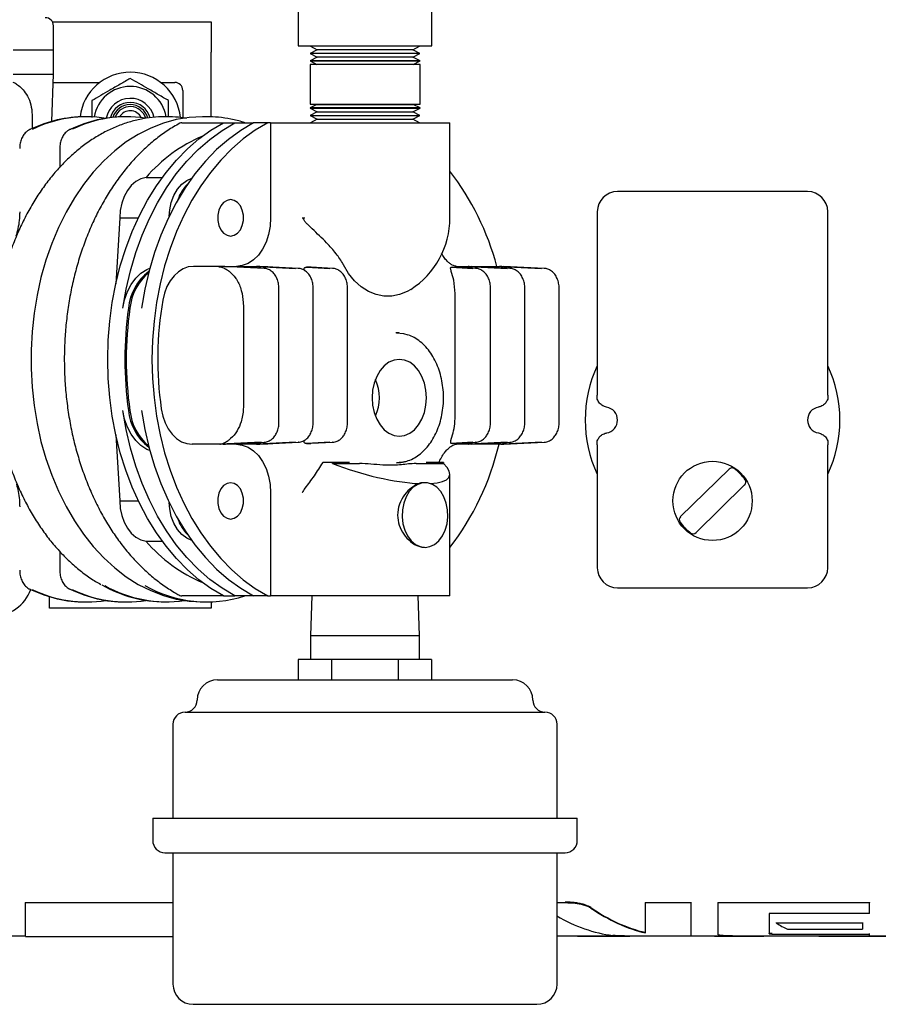
# Model space of a CAD drawing. Units: millimetres. Extents: x 56 to 388, y 60 to 249.
# Drawn here: x 96 to 117, y 208 to 232 of the extents above; entities that cross this region are included whole.
import ezdxf

# ---------------------------------------------------------------- set-up
doc = ezdxf.new("R2010")
doc.units = ezdxf.units.MM

msp = doc.modelspace()

# ---------------------------------------------------------------- linework, layer by layer
at = {"color": 7, "linetype": 'Continuous', "lineweight": 25}
for p, q in [((106.161, 231.739), (106.161, 234.939)), ((102.861, 233.289), (102.861, 231.739)), ((96.778, 232.339), (100.705, 232.339)), ((100.705, 232.339), (100.705, 231.589)), ((96.805, 231.639), (96.805, 232.239)), ((96.301, 231.639), (95.806, 231.639)), ((96.805, 231.639), (96.301, 231.639)), ((96.805, 231.039), (96.805, 231.639)), ((100.705, 229.984), (100.705, 231.589)), ((102.861, 231.739), (106.161, 231.739)), ((103.331, 231.646), (103.154, 231.555)), ((103.164, 231.739), (103.16, 231.737)), ((103.16, 231.737), (103.331, 231.646)), ((105.862, 231.737), (103.16, 231.737)), ((105.69, 231.646), (103.331, 231.646)), ((105.69, 231.646), (105.862, 231.737)), ((105.867, 231.555), (105.69, 231.646)), ((105.862, 231.737), (105.857, 231.739)), ((103.325, 231.465), (103.151, 231.375)), ((103.151, 231.375), (103.151, 231.373)), ((105.871, 231.375), (103.151, 231.375)), ((103.151, 231.373), (103.32, 231.283)), ((103.151, 231.373), (105.871, 231.373)), ((103.154, 231.555), (103.325, 231.465)), ((105.867, 231.555), (103.154, 231.555)), ((105.696, 231.465), (103.325, 231.465)), ((105.696, 231.465), (105.867, 231.555)), ((105.871, 231.375), (105.696, 231.465)), ((105.702, 231.283), (105.871, 231.373)), ((105.871, 231.373), (105.871, 231.375)), ((103.151, 231.279), (103.151, 230.299)), ((105.871, 231.279), (103.151, 231.279)), ((103.32, 231.283), (103.312, 231.279)), ((105.702, 231.283), (103.32, 231.283)), ((105.709, 231.279), (105.702, 231.283)), ((105.871, 230.299), (105.871, 231.279)), ((95.806, 231.039), (96.301, 231.039)), ((96.301, 231.039), (96.805, 231.039)), ((96.764, 229.874), (96.805, 231.039)), ((96.798, 230.839), (97.705, 230.839)), ((97.705, 230.839), (97.955, 230.839)), ((99.455, 230.839), (99.805, 230.839)), ((100.005, 230.639), (100.005, 229.96)), ((97.755, 230.388), (97.755, 229.971)), ((99.655, 229.987), (99.655, 230.388)), ((103.151, 230.299), (105.871, 230.299)), ((103.32, 230.295), (103.151, 230.206)), ((103.151, 230.206), (103.151, 230.203)), ((105.871, 230.206), (103.151, 230.206)), ((103.151, 230.203), (103.325, 230.114)), ((103.151, 230.203), (105.871, 230.203)), ((103.325, 230.114), (103.154, 230.023)), ((103.312, 230.299), (103.32, 230.295)), ((103.32, 230.295), (105.702, 230.295)), ((103.325, 230.114), (105.696, 230.114)), ((105.696, 230.114), (105.871, 230.203)), ((105.867, 230.023), (105.696, 230.114)), ((105.702, 230.295), (105.709, 230.299)), ((105.871, 230.206), (105.702, 230.295)), ((105.871, 230.203), (105.871, 230.206)), ((96.279, 230.039), (96.28, 229.695)), ((97.627, 229.989), (97.592, 229.989)), ((98.617, 229.989), (98.582, 229.989)), ((99.607, 229.989), (99.571, 229.989)), ((100.597, 229.989), (100.491, 229.989)), ((103.154, 230.023), (103.331, 229.932)), ((103.154, 230.023), (105.867, 230.023)), ((103.331, 229.932), (103.16, 229.842)), ((103.331, 229.932), (105.69, 229.932)), ((105.69, 229.932), (105.867, 230.023)), ((105.862, 229.842), (105.69, 229.932)), ((99.98, 229.839), (100.016, 229.839)), ((100.016, 229.839), (101.01, 229.839)), ((101.01, 229.839), (101.293, 229.839)), ((101.293, 229.839), (101.753, 229.839)), ((102.106, 229.839), (101.753, 229.839)), ((102.177, 229.839), (102.106, 229.839)), ((102.177, 229.839), (102.177, 227.489)), ((102.177, 229.839), (103.026, 229.839)), ((103.026, 229.839), (106.611, 229.839)), ((103.16, 229.842), (103.164, 229.839)), ((103.16, 229.842), (105.862, 229.842)), ((105.857, 229.839), (105.862, 229.842)), ((106.611, 227.489), (106.611, 229.839)), ((96.961, 229.203), (96.961, 228.736)), ((99.095, 228.486), (99.497, 228.486)), ((115.455, 228.139), (110.755, 228.139)), ((98.447, 227.489), (98.348, 225.855)), ((98.447, 227.489), (98.905, 227.489)), ((102.955, 227.489), (103.026, 227.489)), ((110.255, 227.639), (110.255, 223.102)), ((115.955, 223.102), (115.955, 227.639)), ((100.94, 226.289), (100.266, 226.289)), ((101.01, 226.289), (100.94, 226.289)), ((101.044, 226.289), (101.01, 226.289)), ((102.015, 226.24), (101.013, 226.289)), ((101.044, 226.289), (102.106, 226.289)), ((101.903, 226.287), (101.833, 226.287)), ((101.833, 226.287), (102.791, 226.24)), ((102.864, 226.24), (101.906, 226.287)), ((102.015, 226.24), (102.013, 226.24)), ((102.864, 226.24), (102.861, 226.24)), ((103.175, 226.266), (103.064, 226.268)), ((103.064, 226.268), (103.639, 226.24)), ((103.712, 226.24), (103.179, 226.266)), ((103.712, 226.24), (103.71, 226.24)), ((106.64, 226.266), (106.67, 226.268)), ((106.64, 226.266), (107.175, 226.24)), ((107.248, 226.24), (106.672, 226.268)), ((106.773, 226.289), (107.836, 226.289)), ((107.065, 226.287), (108.023, 226.24)), ((107.065, 226.287), (107.136, 226.287)), ((108.096, 226.24), (107.139, 226.287)), ((107.248, 226.24), (107.245, 226.24)), ((107.89, 226.288), (107.836, 226.289)), ((107.869, 226.289), (108.872, 226.24)), ((107.869, 226.289), (107.94, 226.289)), ((108.945, 226.24), (107.943, 226.289)), ((108.015, 226.244), (107.964, 226.271)), ((108.096, 226.24), (108.094, 226.24)), ((108.945, 226.24), (108.942, 226.24)), ((102.383, 222.438), (102.383, 225.74)), ((103.232, 222.438), (103.232, 225.74)), ((104.08, 222.438), (104.08, 225.74)), ((107.616, 222.438), (107.616, 225.74)), ((108.464, 222.438), (108.464, 225.74)), ((109.313, 222.438), (109.313, 225.74)), ((106.738, 222.562), (106.738, 225.616)), ((101.504, 225.251), (101.505, 224.999)), ((101.505, 224.999), (101.505, 222.979)), ((105.337, 224.643), (105.277, 224.645)), ((105.352, 224.642), (105.337, 224.643)), ((101.505, 222.979), (101.505, 222.948)), ((98.348, 222.124), (98.447, 220.489)), ((100.94, 221.889), (100.234, 221.889)), ((101.942, 221.939), (100.94, 221.889)), ((101.012, 221.889), (100.94, 221.889)), ((102.106, 221.889), (101.012, 221.889)), ((101.057, 221.891), (102.015, 221.939)), ((102.791, 221.939), (101.833, 221.891)), ((101.833, 221.891), (101.903, 221.891)), ((101.907, 221.892), (102.864, 221.939)), ((102.015, 221.939), (102.013, 221.939)), ((102.864, 221.939), (102.861, 221.939)), ((103.639, 221.939), (103.064, 221.91)), ((103.064, 221.91), (103.175, 221.912)), ((103.179, 221.913), (103.712, 221.939)), ((103.712, 221.939), (103.71, 221.939)), ((107.175, 221.939), (106.64, 221.912)), ((106.67, 221.91), (106.64, 221.912)), ((106.671, 221.91), (107.248, 221.939)), ((107.868, 221.889), (106.773, 221.889)), ((108.023, 221.939), (107.065, 221.891)), ((107.136, 221.891), (107.065, 221.891)), ((107.14, 221.892), (108.096, 221.939)), ((107.248, 221.939), (107.245, 221.939)), ((107.868, 221.889), (107.913, 221.89)), ((107.868, 221.889), (107.94, 221.889)), ((108.872, 221.939), (107.914, 221.891)), ((107.943, 221.889), (108.945, 221.939)), ((108.096, 221.939), (108.094, 221.939)), ((108.945, 221.939), (108.942, 221.939)), ((110.255, 221.877), (110.255, 218.839)), ((115.955, 218.839), (115.955, 221.877)), ((103.703, 221.438), (103.466, 221.438)), ((103.703, 221.413), (103.703, 221.438)), ((104.13, 221.438), (103.703, 221.438)), ((103.703, 221.413), (104.374, 221.413)), ((105.337, 221.435), (105.352, 221.437)), ((105.45, 221.45), (105.352, 221.437)), ((105.779, 221.413), (106.449, 221.413)), ((106.449, 221.438), (106.022, 221.438)), ((106.449, 221.438), (106.449, 221.413)), ((106.611, 218.139), (106.611, 221.149)), ((112.313, 220.099), (113.514, 221.275)), ((105.996, 220.939), (105.946, 220.939)), ((113.899, 220.882), (112.697, 219.706)), ((102.177, 220.689), (102.177, 218.139)), ((98.447, 220.489), (98.905, 220.489)), ((99.095, 219.493), (99.497, 219.493)), ((96.961, 219.242), (96.961, 218.775)), ((110.755, 218.339), (115.455, 218.339)), ((96.705, 217.839), (96.705, 218.122)), ((97.592, 217.989), (97.627, 217.989)), ((98.582, 217.989), (98.617, 217.989)), ((99.571, 217.989), (99.607, 217.989)), ((100.016, 218.139), (99.98, 218.139)), ((101.01, 218.139), (100.016, 218.139)), ((100.491, 217.989), (100.597, 217.989)), ((100.705, 217.991), (100.705, 217.839)), ((101.01, 218.139), (101.293, 218.139)), ((101.753, 218.139), (101.293, 218.139)), ((102.106, 218.139), (101.753, 218.139)), ((102.106, 218.139), (102.177, 218.139)), ((103.026, 218.139), (102.177, 218.139)), ((106.611, 218.139), (103.026, 218.139)), ((103.195, 218.139), (103.161, 217.164)), ((105.861, 217.164), (105.827, 218.139)), ((100.705, 217.839), (96.705, 217.839)), ((103.161, 217.164), (103.161, 216.564)), ((103.161, 217.164), (104.511, 217.164)), ((104.511, 217.164), (105.861, 217.164)), ((105.861, 216.564), (105.861, 217.164)), ((102.862, 216.564), (102.862, 216.064)), ((103.686, 216.564), (102.862, 216.564)), ((103.686, 216.564), (103.686, 216.064)), ((105.335, 216.564), (103.686, 216.564)), ((105.335, 216.564), (105.335, 216.064)), ((106.159, 216.564), (105.335, 216.564)), ((106.159, 216.564), (106.159, 216.064)), ((100.861, 216.064), (104.511, 216.064)), ((104.511, 216.064), (108.161, 216.064)), ((100.061, 215.264), (104.511, 215.264)), ((104.511, 215.264), (108.961, 215.264)), ((99.761, 214.964), (99.761, 212.639)), ((109.261, 212.639), (109.261, 214.964)), ((99.261, 212.639), (99.261, 212.089)), ((99.261, 212.639), (104.511, 212.639)), ((104.511, 212.639), (109.761, 212.639)), ((109.761, 212.089), (109.761, 212.639)), ((99.561, 211.789), (104.511, 211.789)), ((99.761, 211.789), (99.761, 208.539)), ((104.511, 211.789), (109.461, 211.789)), ((109.261, 208.539), (109.261, 211.789)), ((96.118, 210.566), (96.118, 210.555)), ((96.118, 210.555), (99.761, 210.555)), ((96.118, 209.719), (96.118, 210.555)), ((109.261, 210.555), (109.464, 210.555)), ((109.464, 210.566), (109.464, 210.555)), ((111.447, 210.566), (111.447, 210.555)), ((111.447, 209.805), (111.447, 210.555)), ((111.447, 210.555), (112.565, 210.555)), ((112.565, 210.566), (112.565, 210.555)), ((112.565, 210.555), (112.565, 209.726)), ((113.242, 210.566), (113.242, 210.555)), ((113.242, 210.555), (116.985, 210.555)), ((113.242, 209.761), (113.242, 210.555)), ((116.985, 210.566), (116.985, 210.555)), ((116.984, 210.286), (114.502, 210.286)), ((114.502, 210.286), (114.502, 209.785)), ((114.682, 210.063), (114.682, 210.053)), ((114.682, 210.053), (116.816, 210.053)), ((116.816, 210.063), (116.816, 210.053)), ((116.816, 210.053), (116.816, 209.894)), ((94.332, 209.729), (96.118, 209.729)), ((96.118, 209.719), (99.761, 209.719)), ((109.261, 209.729), (110.935, 209.729)), ((109.78, 209.729), (109.78, 209.725)), ((109.78, 209.725), (110.849, 209.725)), ((112.565, 209.726), (111.271, 209.726)), ((112.565, 209.729), (113.575, 209.729)), ((113.18, 209.729), (113.18, 209.725)), ((113.18, 209.725), (114.375, 209.725)), ((116.98, 209.726), (113.935, 209.726)), ((114.578, 209.778), (116.98, 209.778)), ((114.962, 209.894), (116.816, 209.894)), ((115.738, 209.726), (115.738, 209.725)), ((115.738, 209.725), (119.978, 209.725)), ((116.98, 209.788), (116.98, 209.778)), ((116.98, 209.778), (116.98, 209.726)), ((116.98, 209.729), (117.505, 209.729)), ((100.261, 208.039), (104.511, 208.039)), ((104.511, 208.039), (108.761, 208.039))]:
    msp.add_line(p, q, dxfattribs=at)
at = {"color": 7, "linetype": 'Continuous', "lineweight": 25, "flags": 128}
for points in [[(100.491, 229.989), (100.166, 229.972), (99.843, 229.919), (99.524, 229.831), (99.211, 229.71), (98.905, 229.554), (98.608, 229.366), (98.323, 229.147), (98.05, 228.897), (97.791, 228.618), (97.549, 228.312), (97.323, 227.981), (97.117, 227.627), (96.93, 227.251), (96.764, 226.856), (96.619, 226.444), (96.498, 226.017), (96.4, 225.579), (96.326, 225.132), (96.276, 224.677), (96.251, 224.219), (96.251, 223.759), (96.276, 223.301), (96.326, 222.847), (96.4, 222.399), (96.498, 221.961), (96.619, 221.535), (96.764, 221.123), (96.93, 220.728), (97.117, 220.352), (97.323, 219.997), (97.549, 219.666), (97.791, 219.36), (98.05, 219.082), (98.323, 218.832), (98.608, 218.612), (98.905, 218.424), (99.211, 218.269), (99.524, 218.147), (99.843, 218.06), (100.166, 218.007), (100.491, 217.989), (100.491, 217.989)], [(96.242, 229.677), (96.228, 229.676), (96.221, 229.673)], [(97.232, 229.677), (97.218, 229.676), (97.211, 229.673)], [(101.01, 218.139), (100.702, 218.322), (100.404, 218.538), (100.119, 218.785), (99.848, 219.061), (99.592, 219.366), (99.353, 219.697), (99.133, 220.053), (98.932, 220.432), (98.753, 220.83), (98.595, 221.247), (98.459, 221.68), (98.348, 222.126), (98.26, 222.582), (98.197, 223.047), (98.159, 223.517), (98.147, 223.989), (98.159, 224.462), (98.197, 224.932), (98.26, 225.396), (98.348, 225.853), (98.459, 226.299), (98.595, 226.731), (98.753, 227.148), (98.932, 227.547), (99.133, 227.925), (99.353, 228.281), (99.592, 228.612), (99.848, 228.917), (100.119, 229.194), (100.404, 229.441), (100.702, 229.656), (101.01, 229.839)], [(98.521, 225.252), (98.603, 225.722), (98.71, 226.182), (98.843, 226.629), (98.999, 227.059), (99.179, 227.472), (99.381, 227.863), (99.603, 228.231), (99.845, 228.574), (100.105, 228.889), (100.382, 229.175), (100.673, 229.429), (100.978, 229.651), (101.293, 229.839)], [(101.753, 229.839), (101.437, 229.651), (101.133, 229.429), (100.842, 229.175), (100.565, 228.889), (100.305, 228.574), (100.063, 228.231), (99.84, 227.863), (99.639, 227.472), (99.459, 227.059), (99.302, 226.629), (99.17, 226.182), (99.062, 225.722), (98.98, 225.252)], [(102.106, 229.839), (101.798, 229.656), (101.5, 229.441), (101.215, 229.194), (100.944, 228.917), (100.688, 228.612), (100.449, 228.281), (100.229, 227.925), (100.028, 227.547), (99.849, 227.148), (99.691, 226.731), (99.555, 226.299), (99.444, 225.853), (99.356, 225.396), (99.293, 224.932), (99.255, 224.462), (99.243, 223.989), (99.255, 223.517), (99.293, 223.047), (99.356, 222.582), (99.444, 222.126), (99.555, 221.68), (99.691, 221.247), (99.849, 220.83), (100.028, 220.432), (100.229, 220.053), (100.449, 219.697), (100.688, 219.366), (100.944, 219.061), (101.215, 218.785), (101.5, 218.538), (101.798, 218.322), (102.106, 218.139)], [(99.095, 228.486), (98.966, 228.453), (98.843, 228.387), (98.731, 228.29), (98.634, 228.166), (98.554, 228.018), (98.495, 227.852), (98.459, 227.674), (98.447, 227.489)], [(99.668, 227.532), (99.681, 227.684), (99.721, 227.872), (99.786, 228.045), (99.874, 228.196), (99.981, 228.321), (100.103, 228.413), (100.225, 228.467)], [(101.187, 227.939), (101.098, 227.921), (101.015, 227.868), (100.947, 227.784), (100.898, 227.676), (100.872, 227.553), (100.872, 227.425), (100.898, 227.302), (100.947, 227.195), (101.015, 227.111), (101.098, 227.058), (101.187, 227.039), (101.277, 227.058), (101.359, 227.111), (101.428, 227.195), (101.477, 227.302), (101.502, 227.425), (101.502, 227.553), (101.477, 227.676), (101.428, 227.784), (101.359, 227.868), (101.277, 227.921), (101.187, 227.939)], [(102.177, 227.489), (102.164, 227.281), (102.126, 227.079), (102.063, 226.889), (101.979, 226.718), (101.874, 226.57), (101.753, 226.45), (101.619, 226.362), (101.476, 226.308), (101.329, 226.289)], [(98.521, 225.252), (98.565, 225.465), (98.635, 225.664), (98.728, 225.843), (98.84, 225.997), (98.97, 226.122), (99.113, 226.214), (99.187, 226.247)], [(100.266, 226.289), (100.138, 226.274), (100.013, 226.229), (99.895, 226.156), (99.788, 226.056), (99.693, 225.933), (99.614, 225.789), (99.553, 225.628), (99.512, 225.456)], [(105.642, 225.72), (105.556, 225.67), (105.368, 225.592), (105.174, 225.553), (104.978, 225.553), (104.785, 225.592), (104.597, 225.67), (104.419, 225.785), (104.254, 225.934), (104.106, 226.115), (103.978, 226.324)], [(105.292, 224.644), (105.461, 224.626), (105.571, 224.595)], [(105.359, 223.989), (105.228, 223.971), (105.102, 223.917), (104.986, 223.829), (104.884, 223.711), (104.801, 223.567), (104.739, 223.403), (104.7, 223.225), (104.687, 223.039), (104.7, 222.854), (104.739, 222.676), (104.801, 222.511), (104.884, 222.368), (104.986, 222.249), (105.102, 222.162), (105.228, 222.108), (105.359, 222.089), (105.49, 222.108), (105.616, 222.162), (105.732, 222.249), (105.834, 222.368), (105.918, 222.511), (105.98, 222.676), (106.018, 222.854), (106.031, 223.039), (106.018, 223.225), (105.98, 223.403), (105.918, 223.567), (105.834, 223.711), (105.732, 223.829), (105.616, 223.917), (105.49, 223.971), (105.359, 223.989)], [(101.293, 218.139), (100.978, 218.327), (100.673, 218.549), (100.382, 218.804), (100.105, 219.089), (99.845, 219.405), (99.603, 219.747), (99.381, 220.115), (99.179, 220.507), (98.999, 220.919), (98.843, 221.35), (98.71, 221.797), (98.603, 222.256), (98.521, 222.727)], [(99.187, 221.732), (99.113, 221.764), (98.97, 221.856), (98.84, 221.981), (98.728, 222.136), (98.635, 222.315), (98.565, 222.514), (98.521, 222.727)], [(98.98, 222.727), (99.062, 222.256), (99.17, 221.797), (99.302, 221.35), (99.459, 220.919), (99.639, 220.507), (99.84, 220.115), (100.063, 219.747), (100.305, 219.405), (100.565, 219.089), (100.842, 218.804), (101.133, 218.549), (101.437, 218.327), (101.753, 218.139)], [(99.472, 222.767), (99.51, 222.587), (99.569, 222.419), (99.647, 222.267), (99.743, 222.136), (99.852, 222.031), (99.973, 221.953), (100.102, 221.905), (100.234, 221.889)], [(101.329, 221.889), (101.476, 221.871), (101.619, 221.817), (101.753, 221.729), (101.874, 221.609), (101.979, 221.461), (102.063, 221.289), (102.126, 221.1), (102.164, 220.898), (102.177, 220.689)], [(101.187, 220.939), (101.098, 220.921), (101.015, 220.868), (100.947, 220.784), (100.898, 220.676), (100.872, 220.553), (100.872, 220.425), (100.898, 220.302), (100.947, 220.195), (101.015, 220.111), (101.098, 220.058), (101.187, 220.039), (101.277, 220.058), (101.359, 220.111), (101.428, 220.195), (101.477, 220.302), (101.502, 220.425), (101.502, 220.553), (101.477, 220.676), (101.428, 220.784), (101.359, 220.868), (101.277, 220.921), (101.187, 220.939)], [(105.996, 219.339), (106.117, 219.358), (106.233, 219.413), (106.338, 219.502), (106.427, 219.621), (106.495, 219.765), (106.541, 219.925), (106.56, 220.096), (106.554, 220.269), (106.521, 220.435), (106.464, 220.588), (106.385, 220.72), (106.287, 220.825), (106.176, 220.897), (106.057, 220.935), (105.934, 220.935), (105.815, 220.897), (105.704, 220.825), (105.607, 220.72), (105.527, 220.588), (105.47, 220.435), (105.437, 220.269), (105.431, 220.096), (105.45, 219.925), (105.496, 219.765), (105.564, 219.621), (105.653, 219.502), (105.758, 219.413), (105.874, 219.358), (105.996, 219.339)], [(98.447, 220.489), (98.459, 220.304), (98.495, 220.126), (98.554, 219.96), (98.634, 219.812), (98.731, 219.688), (98.843, 219.591), (98.966, 219.525), (99.095, 219.493)], [(100.225, 219.512), (100.103, 219.565), (99.981, 219.658), (99.874, 219.782), (99.786, 219.934), (99.721, 220.107), (99.681, 220.294), (99.668, 220.447)], [(96.221, 218.306), (96.228, 218.303), (96.242, 218.301)], [(97.211, 218.306), (97.218, 218.303), (97.232, 218.301)]]:
    msp.add_lwpolyline(points, dxfattribs=at)
at = {"color": 7, "linetype": 'Continuous', "lineweight": 25}
msp.add_circle((113.105, 220.489), 0.98, dxfattribs=at)
for centre, radius, start, end in [((96.605, 232.239), 0.2, 0, 90), ((98.705, 229.839), 1.25, 6.1149, 173.2343), ((99.805, 230.639), 0.2, 0, 90), ((98.705, 229.839), 0.9, 9.5941, 170.7919), ((98.705, 229.839), 0.605, 12.7927, 169.4305), ((98.705, 229.839), 0.505, 14.2387, 165.365), ((98.705, 229.839), 0.45, 90, 162.6297), ((98.705, 229.839), 0.4, 16.3818, 159.5996), ((98.705, 229.839), 0.3, 25.3593, 150.7019), ((98.705, 229.839), 0.45, 15.3255, 90), ((97.606, 226.851), 3.139, 90.2557, 115.7577), ((97.627, 226.899), 3.089, 80.9181, 115.9182), ((98.596, 226.851), 3.139, 90.2557, 115.7577), ((98.618, 226.898), 3.091, 81.7077, 115.9155), ((99.98, 229.739), 0.1, 90, 118.218), ((102.009, 225.976), 3.846, 113.1506, 139.2548), ((101.27, 224.549), 6.731, 14.9826, 37.4819), ((100.813, 227.624), 0.981, 134.7334, 161.1279), ((110.755, 227.639), 0.5, 90.2176, 179.7824), ((110.755, 227.639), 0.5, 90, 90.2176), ((115.455, 227.639), 0.5, 89.7824, 90), ((115.455, 227.639), 0.5, 0.2176, 89.7824), ((104.511, 227.489), 2.1, 302.5985, 360), ((110.755, 227.639), 0.5, 179.7824, 180), ((115.455, 227.639), 0.5, 0, 0.2176), ((99.953, 225.132), 1.297, 127.4545, 174.6947), ((99.954, 225.132), 1.298, 127.618, 174.6812), ((100.008, 225.125), 1.317, 130.0632, 174.4783), ((100.01, 225.125), 1.319, 130.3362, 174.4559), ((107.357, 223.989), 8.786, 171.7373, 188.2627), ((107.392, 223.989), 8.786, 171.7372, 188.2628), ((107.875, 223.989), 8.491, 170.0489, 188.2719), ((113.105, 222.489), 3.15, 154.7912, 205.2088), ((113.105, 222.489), 3.15, 334.7912, 25.2088), ((103.799, 223.039), 1.067, 335.1295, 24.8705), ((110.43, 222.489), 0.325, 280.011, 79.989), ((115.78, 222.489), 0.325, 100.011, 259.989), ((99.953, 222.847), 1.297, 185.3053, 232.5455), ((99.954, 222.847), 1.298, 185.3188, 232.382), ((100.008, 222.853), 1.317, 185.5219, 229.9366), ((100.01, 222.854), 1.319, 185.5442, 229.6637), ((101.22, 223.46), 6.789, 322.5649, 346.6186), ((113.584, 221.203), 0.1, 56.1292, 134.3881), ((113.105, 220.489), 0.96, 32.6471, 56.1292), ((113.829, 220.953), 0.1, 314.3881, 32.6471), ((100.813, 220.355), 0.981, 198.8722, 225.2665), ((112.383, 220.027), 0.1, 134.3881, 212.6076), ((113.105, 220.489), 0.957, 212.6076, 236.1687), ((112.628, 219.777), 0.1, 236.1687, 314.3881), ((101.987, 221.974), 3.811, 220.6236, 246.9711), ((110.755, 218.839), 0.5, 180, 180.2176), ((110.755, 218.839), 0.5, 180.2176, 269.7824), ((115.455, 218.839), 0.5, 270.2176, 359.7824), ((115.455, 218.839), 0.5, 359.7824, 0), ((95.305, 218.639), 1, 270, 340.1313), ((97.606, 221.128), 3.139, 244.2424, 269.7443), ((97.627, 221.08), 3.09, 244.0825, 278.8776), ((98.596, 221.128), 3.139, 244.2424, 269.7443), ((98.617, 221.08), 3.09, 244.0825, 278.8776), ((99.593, 221.174), 3.185, 240.0267, 269.6161), ((99.612, 221.129), 3.137, 240.6261, 277.9938), ((100.593, 221.091), 3.1, 240.4362, 287.7807), ((110.755, 218.839), 0.5, 269.7824, 270), ((115.455, 218.839), 0.5, 270, 270.2176), ((99.98, 218.239), 0.1, 241.782, 270), ((100.861, 215.564), 0.5, 90, 180), ((108.161, 215.564), 0.5, 360, 90), ((100.061, 215.564), 0.3, 270, 360), ((108.961, 215.564), 0.3, 180, 270), ((100.061, 214.964), 0.3, 90, 180), ((108.961, 214.964), 0.3, 360, 90), ((99.561, 212.089), 0.3, 180, 270), ((109.461, 212.089), 0.3, 270, 360), ((100.261, 208.539), 0.5, 180, 270), ((108.761, 208.539), 0.5, 270, 360)]:
    msp.add_arc(centre, radius, start, end, dxfattribs=at)
for centre, major_axis, ratio, start_param, end_param in [((100.94, 226.189), (0, 0.1), 0.706676, 0, 0.63824), ((101.01, 226.189), (0, 0.1), 0.706676, 6.172701, 6.283185), ((107.869, 226.189), (0, 0.1), 0.706676, 0, 0.110484), ((100.94, 221.989), (0, 0.1), 0.706676, 2.700862, 3.141593), ((104.511, 221.721), (2.094, -0.612), 0.252202, 4.391416, 5.479647), ((104.511, 221.721), (2.094, -0.612), 0.252202, 5.663125, 6.751356), ((107.415, 220.139), (1.57, -0.765), 0.148323, 2.846206, 3.089064), ((112.185, 225.089), (0, 15.36), 0.45485, 2.838002, 3.035706), ((112.185, 225.089), (0, 15.37), 0.45485, 2.838206, 3.035775), ((116.978, 225.089), (0, 15.37), 0.00126, 3.414075, 3.472929), ((111.026, 225.089), (0, 15.37), 0.453421, 2.884535, 3.086099), ((115.703, 225.089), (0, 15.37), 0.320659, 2.932952, 2.990684), ((109.857, 225.089), (0, 15.37), 0.176991, 3.105518, 3.113577), ((113.339, 225.089), (0, 15.37), 0.36893, 3.105518, 3.113577)]:
    msp.add_ellipse(centre, major_axis=major_axis, ratio=ratio, start_param=start_param, end_param=end_param, dxfattribs=at)
for points, knots in [([(95.799, 230.844), (95.814, 230.841), (95.844, 230.833), (95.943, 230.768), (96.059, 230.658), (96.172, 230.496), (96.26, 230.285), (96.273, 230.123), (96.279, 230.039)], [0, 0, 0, 0, 0.150612, 0.302105, 0.453512, 0.614199, 0.800718, 1, 1, 1, 1]), ([(98.705, 230.936), (98.622, 230.889), (98.456, 230.792), (98.209, 230.65), (97.973, 230.513), (97.828, 230.43), (97.755, 230.388)], [0, 0, 0, 0, 0.264606, 0.534949, 0.765344, 1, 1, 1, 1]), ([(99.655, 230.388), (99.572, 230.435), (99.406, 230.532), (99.159, 230.674), (98.923, 230.811), (98.778, 230.894), (98.705, 230.936)], [0, 0, 0, 0, 0.264606, 0.53495, 0.765345, 1, 1, 1, 1]), ([(99.571, 229.989), (99.516, 229.988), (99.357, 229.986), (99.096, 229.957), (98.789, 229.893), (98.486, 229.798), (98.188, 229.672), (97.898, 229.517), (97.617, 229.332), (97.346, 229.119), (97.087, 228.879), (96.841, 228.613), (96.609, 228.322), (96.393, 228.009), (96.194, 227.674), (96.013, 227.32), (95.85, 226.949), (95.707, 226.562), (95.585, 226.161), (95.483, 225.749), (95.403, 225.328), (95.345, 224.9), (95.309, 224.467), (95.296, 224.031), (95.305, 223.595), (95.337, 223.162), (95.39, 222.732), (95.466, 222.309), (95.564, 221.895), (95.682, 221.492), (95.821, 221.102), (95.98, 220.728), (96.158, 220.37), (96.354, 220.031), (96.567, 219.713), (96.797, 219.418), (97.041, 219.147), (97.298, 218.901), (97.568, 218.684), (97.796, 218.524), (97.936, 218.448), (97.979, 218.425)], [0, 0, 0, 0, 0.013977, 0.04011, 0.06625, 0.092405, 0.118583, 0.144792, 0.171033, 0.197305, 0.223606, 0.249929, 0.27627, 0.302623, 0.328985, 0.355353, 0.381723, 0.408093, 0.434463, 0.460831, 0.487198, 0.513564, 0.539929, 0.566294, 0.592659, 0.619025, 0.645393, 0.671762, 0.698134, 0.724508, 0.750885, 0.777266, 0.803648, 0.830033, 0.856417, 0.882797, 0.909172, 0.935535, 0.961882, 0.988207, 1, 1, 1, 1]), ([(100.095, 229.946), (100.029, 229.957), (99.867, 229.984), (99.703, 229.987), (99.607, 229.989)], [0, 0, 0, 0, 0.408554, 1, 1, 1, 1]), ([(101.541, 229.839), (101.528, 229.844), (101.414, 229.885), (101.195, 229.933), (100.893, 229.982), (100.693, 229.987), (100.597, 229.989)], [0, 0, 0, 0, 0.043613, 0.370127, 0.696259, 1, 1, 1, 1]), ([(96.221, 229.673), (96.203, 229.663), (96.155, 229.637), (96.088, 229.572), (96.028, 229.477), (95.987, 229.363), (95.972, 229.269), (95.971, 229.215), (95.971, 229.203)], [0, 0, 0, 0, 0.121824, 0.320196, 0.523141, 0.731113, 0.941212, 1, 1, 1, 1]), ([(97.211, 229.673), (97.193, 229.663), (97.145, 229.637), (97.078, 229.572), (97.018, 229.477), (96.977, 229.363), (96.962, 229.269), (96.961, 229.215), (96.961, 229.203)], [0, 0, 0, 0, 0.121825, 0.320197, 0.523141, 0.731113, 0.941212, 1, 1, 1, 1]), ([(99.933, 229.827), (99.881, 229.798), (99.73, 229.715), (99.488, 229.554), (99.212, 229.338), (98.947, 229.093), (98.695, 228.823), (98.458, 228.528), (98.236, 228.211), (98.03, 227.872), (97.843, 227.513), (97.674, 227.136), (97.525, 226.744), (97.396, 226.337), (97.287, 225.919), (97.201, 225.491), (97.136, 225.056), (97.093, 224.615), (97.073, 224.171), (97.075, 223.726), (97.099, 223.283), (97.146, 222.843), (97.215, 222.408), (97.306, 221.982), (97.418, 221.566), (97.551, 221.162), (97.704, 220.772), (97.876, 220.398), (98.067, 220.043), (98.276, 219.707), (98.501, 219.393), (98.741, 219.103), (98.996, 218.837), (99.264, 218.597), (99.544, 218.385), (99.769, 218.241), (99.9, 218.169), (99.933, 218.151)], [0, 0, 0, 0, 0.015639, 0.045056, 0.074497, 0.103968, 0.133463, 0.162976, 0.192504, 0.22204, 0.251583, 0.281128, 0.310674, 0.340219, 0.369764, 0.399306, 0.428848, 0.458389, 0.487929, 0.517469, 0.54701, 0.576552, 0.606096, 0.635642, 0.665191, 0.694743, 0.724298, 0.753856, 0.783416, 0.812977, 0.842536, 0.87209, 0.901635, 0.931167, 0.960679, 0.990165, 1, 1, 1, 1]), ([(95.971, 227.639), (95.971, 227.603), (95.969, 227.497), (95.949, 227.323), (95.916, 227.157), (95.885, 227.066), (95.875, 227.038)], [0, 0, 0, 0, 0.174845, 0.511734, 0.848594, 1, 1, 1, 1]), ([(103.978, 226.324), (103.975, 226.33), (103.925, 226.422), (103.797, 226.613), (103.587, 226.851), (103.383, 227.05), (103.227, 227.194), (103.115, 227.3), (103.047, 227.371), (103.009, 227.418), (102.99, 227.455), (102.984, 227.475), (102.984, 227.486), (102.984, 227.489)], [0, 0, 0, 0, 0.013228, 0.213957, 0.433035, 0.589594, 0.750604, 0.8508, 0.911223, 0.960283, 0.979772, 0.993838, 1, 1, 1, 1]), ([(106.773, 226.289), (106.769, 226.289), (106.753, 226.29), (106.723, 226.296), (106.673, 226.316), (106.612, 226.356), (106.542, 226.418), (106.47, 226.502), (106.423, 226.578), (106.402, 226.614)], [0, 0, 0, 0, 0.074792, 0.2619785, 0.4267402, 0.5768136, 0.7191324, 0.8691142, 1, 1, 1, 1]), ([(101.135, 226.176), (101.096, 226.202), (101.022, 226.251), (100.949, 226.27), (100.902, 226.27), (100.898, 226.27)], [0, 0, 0, 0, 0.514082, 0.959529, 1, 1, 1, 1]), ([(101.934, 226.244), (101.921, 226.251), (101.9, 226.264), (101.875, 226.274), (101.858, 226.28), (101.847, 226.283), (101.84, 226.285), (101.836, 226.286), (101.833, 226.286), (101.832, 226.287), (101.831, 226.287), (101.831, 226.287), (101.832, 226.287), (101.832, 226.287), (101.833, 226.287)], [0, 0, 0, 0, 0.326221, 0.552627, 0.704591, 0.805265, 0.871581, 0.915272, 0.944206, 0.963578, 0.982295, 0.990058, 0.996364, 1, 1, 1, 1]), ([(102.383, 225.74), (102.383, 225.763), (102.38, 225.828), (102.358, 225.934), (102.31, 226.046), (102.239, 226.14), (102.153, 226.205), (102.075, 226.234), (102.03, 226.238), (102.015, 226.24)], [0, 0, 0, 0, 0.092326, 0.262418, 0.43414, 0.607336, 0.779733, 0.930157, 1, 1, 1, 1]), ([(103.232, 225.74), (103.231, 225.763), (103.229, 225.828), (103.207, 225.934), (103.158, 226.046), (103.087, 226.14), (103.002, 226.205), (102.924, 226.234), (102.878, 226.238), (102.864, 226.24)], [0, 0, 0, 0, 0.0923254, 0.2624179, 0.4341403, 0.6073364, 0.7797327, 0.9301572, 1, 1, 1, 1]), ([(103.023, 226.167), (103.016, 226.18), (103.005, 226.2), (103.002, 226.227), (103.007, 226.245), (103.019, 226.258), (103.037, 226.266), (103.053, 226.268), (103.063, 226.268), (103.064, 226.268)], [0, 0, 0, 0, 0.28277, 0.458728, 0.597837, 0.714335, 0.830873, 0.981434, 1, 1, 1, 1]), ([(104.08, 225.74), (104.08, 225.763), (104.078, 225.828), (104.055, 225.934), (104.007, 226.046), (103.936, 226.14), (103.85, 226.205), (103.772, 226.234), (103.727, 226.238), (103.712, 226.24)], [0, 0, 0, 0, 0.092325, 0.262418, 0.434139, 0.607337, 0.779734, 0.930158, 1, 1, 1, 1]), ([(106.645, 226.162), (106.641, 226.177), (106.632, 226.205), (106.628, 226.238), (106.629, 226.261), (106.637, 226.264), (106.64, 226.266)], [0, 0, 0, 0, 0.266158, 0.496889, 0.768753, 1, 1, 1, 1]), ([(107.167, 226.244), (107.154, 226.251), (107.133, 226.264), (107.107, 226.274), (107.09, 226.28), (107.08, 226.283), (107.073, 226.285), (107.068, 226.286), (107.066, 226.286), (107.064, 226.287), (107.064, 226.287), (107.064, 226.287), (107.065, 226.287), (107.065, 226.287), (107.065, 226.287)], [0, 0, 0, 0, 0.32622, 0.552628, 0.704591, 0.805264, 0.871581, 0.915271, 0.944205, 0.963577, 0.982282, 0.990058, 0.996363, 1, 1, 1, 1]), ([(107.616, 225.74), (107.615, 225.763), (107.613, 225.828), (107.591, 225.934), (107.542, 226.046), (107.472, 226.14), (107.386, 226.205), (107.308, 226.234), (107.262, 226.238), (107.248, 226.24)], [0, 0, 0, 0, 0.092326, 0.262418, 0.43414, 0.607337, 0.779733, 0.930158, 1, 1, 1, 1]), ([(107.964, 226.271), (107.947, 226.278), (107.929, 226.286), (107.889, 226.288), (107.886, 226.288)], [0, 0, 0, 0, 0.928597, 1, 1, 1, 1]), ([(108.464, 225.74), (108.464, 225.763), (108.462, 225.828), (108.439, 225.934), (108.391, 226.046), (108.32, 226.14), (108.234, 226.205), (108.156, 226.234), (108.111, 226.238), (108.096, 226.24)], [0, 0, 0, 0, 0.092325, 0.262418, 0.434139, 0.607337, 0.779733, 0.930158, 1, 1, 1, 1]), ([(109.313, 225.74), (109.312, 225.763), (109.31, 225.828), (109.288, 225.934), (109.239, 226.046), (109.169, 226.14), (109.083, 226.205), (109.005, 226.234), (108.959, 226.238), (108.945, 226.24)], [0, 0, 0, 0, 0.092325, 0.262418, 0.434139, 0.607337, 0.779733, 0.930158, 1, 1, 1, 1]), ([(101.135, 226.176), (101.14, 226.173), (101.207, 226.127), (101.278, 226.052), (101.382, 225.892), (101.463, 225.698), (101.501, 225.449), (101.503, 225.299), (101.504, 225.251)], [0, 0, 0, 0, 0.018433, 0.281401, 0.328497, 0.59942, 0.871424, 1, 1, 1, 1]), ([(106.738, 225.616), (106.732, 225.729), (106.722, 225.918), (106.667, 226.091), (106.645, 226.162)], [0, 0, 0, 0, 0.591022, 1, 1, 1, 1]), ([(105.456, 221.455), (105.485, 221.46), (105.568, 221.474), (105.7, 221.532), (105.848, 221.624), (105.986, 221.746), (106.11, 221.893), (106.218, 222.062), (106.308, 222.251), (106.378, 222.456), (106.426, 222.673), (106.452, 222.896), (106.455, 223.122), (106.435, 223.347), (106.393, 223.566), (106.328, 223.775), (106.243, 223.969), (106.139, 224.145), (106.017, 224.3), (105.88, 224.429), (105.735, 224.53), (105.632, 224.571), (105.583, 224.591)], [0, 0, 0, 0, 0.026549, 0.076696, 0.127128, 0.177952, 0.22914, 0.280586, 0.332177, 0.383829, 0.435487, 0.487144, 0.538803, 0.590479, 0.642185, 0.693934, 0.745738, 0.79759, 0.849448, 0.901223, 0.952786, 1, 1, 1, 1]), ([(110.255, 223.004), (110.255, 223.01), (110.255, 223.02), (110.255, 223.036), (110.255, 223.052), (110.255, 223.066), (110.255, 223.081), (110.255, 223.092), (110.255, 223.099), (110.255, 223.102)], [0, 0, 0, 0, 0.318064, 0.535452, 0.685551, 0.838364, 0.901652, 0.96565, 1, 1, 1, 1]), ([(115.955, 223.102), (115.955, 223.098), (115.955, 223.09), (115.955, 223.077), (115.955, 223.047), (115.955, 223.025), (115.955, 223.01), (115.955, 223.004)], [0, 0, 0, 0, 0.046111, 0.103284, 0.209882, 0.678065, 1, 1, 1, 1]), ([(101.505, 222.948), (101.505, 222.885), (101.505, 222.715), (101.462, 222.459), (101.351, 222.206), (101.238, 222.068), (101.164, 222.012), (101.151, 222.003)], [0, 0, 0, 0, 0.166748, 0.452223, 0.683322, 0.948534, 1, 1, 1, 1]), ([(110.486, 222.809), (110.453, 222.819), (110.388, 222.837), (110.303, 222.906), (110.271, 222.97), (110.255, 223.004)], [0, 0, 0, 0, 0.3214901, 0.6430002, 1, 1, 1, 1]), ([(115.955, 223.004), (115.94, 222.974), (115.911, 222.912), (115.832, 222.845), (115.765, 222.817), (115.727, 222.81), (115.723, 222.809)], [0, 0, 0, 0, 0.3196736, 0.6393102, 0.9598399, 1, 1, 1, 1]), ([(106.645, 222.016), (106.666, 222.085), (106.709, 222.224), (106.735, 222.411), (106.737, 222.525), (106.738, 222.562)], [0, 0, 0, 0, 0.395325, 0.803671, 1, 1, 1, 1]), ([(102.015, 221.939), (102.036, 221.941), (102.088, 221.947), (102.169, 221.983), (102.248, 222.049), (102.313, 222.139), (102.359, 222.248), (102.381, 222.351), (102.383, 222.416), (102.383, 222.438)], [0, 0, 0, 0, 0.099718, 0.255166, 0.412076, 0.573934, 0.740335, 0.909025, 1, 1, 1, 1]), ([(102.864, 221.939), (102.884, 221.941), (102.937, 221.947), (103.017, 221.983), (103.097, 222.049), (103.161, 222.139), (103.207, 222.248), (103.229, 222.351), (103.231, 222.416), (103.232, 222.438)], [0, 0, 0, 0, 0.0997191, 0.2551687, 0.4120762, 0.5739338, 0.7403344, 0.9090248, 1, 1, 1, 1]), ([(103.712, 221.939), (103.733, 221.941), (103.785, 221.947), (103.866, 221.983), (103.945, 222.049), (104.01, 222.139), (104.056, 222.248), (104.078, 222.351), (104.08, 222.416), (104.08, 222.438)], [0, 0, 0, 0, 0.099718, 0.255168, 0.412076, 0.573935, 0.740334, 0.909025, 1, 1, 1, 1]), ([(107.248, 221.939), (107.268, 221.941), (107.321, 221.947), (107.401, 221.983), (107.481, 222.049), (107.545, 222.139), (107.592, 222.248), (107.613, 222.351), (107.615, 222.416), (107.616, 222.438)], [0, 0, 0, 0, 0.099718, 0.255168, 0.412076, 0.573934, 0.740335, 0.909024, 1, 1, 1, 1]), ([(108.096, 221.939), (108.117, 221.941), (108.169, 221.947), (108.25, 221.983), (108.329, 222.049), (108.394, 222.139), (108.44, 222.248), (108.462, 222.351), (108.464, 222.416), (108.464, 222.438)], [0, 0, 0, 0, 0.099718, 0.255168, 0.412076, 0.573935, 0.740334, 0.909025, 1, 1, 1, 1]), ([(108.945, 221.939), (108.965, 221.941), (109.018, 221.947), (109.098, 221.983), (109.178, 222.049), (109.242, 222.139), (109.289, 222.248), (109.31, 222.351), (109.312, 222.416), (109.313, 222.438)], [0, 0, 0, 0, 0.099719, 0.255168, 0.412076, 0.573935, 0.740334, 0.909025, 1, 1, 1, 1]), ([(110.255, 221.974), (110.269, 222.005), (110.298, 222.066), (110.377, 222.133), (110.445, 222.161), (110.482, 222.168), (110.486, 222.169)], [0, 0, 0, 0, 0.3196736, 0.6393099, 0.9598399, 1, 1, 1, 1]), ([(115.723, 222.169), (115.756, 222.16), (115.821, 222.141), (115.906, 222.073), (115.938, 222.008), (115.955, 221.974)], [0, 0, 0, 0, 0.32149, 0.643, 1, 1, 1, 1]), ([(100.91, 221.899), (100.931, 221.9), (100.986, 221.902), (101.044, 221.93), (101.104, 221.969), (101.142, 221.997), (101.151, 222.003)], [0, 0, 0, 0, 0.215908, 0.551319, 0.894709, 1, 1, 1, 1]), ([(101.012, 221.889), (101.009, 221.889), (101.004, 221.889), (101.001, 221.89), (101.001, 221.89), (101.006, 221.89), (101.013, 221.891), (101.022, 221.891), (101.032, 221.891), (101.043, 221.891), (101.05, 221.891), (101.054, 221.891), (101.055, 221.891)], [0, 0, 0, 0, 0.118904, 0.238184, 0.356722, 0.463747, 0.561323, 0.655589, 0.752691, 0.857322, 0.971902, 1, 1, 1, 1]), ([(101.057, 221.891), (101.056, 221.891), (101.056, 221.891), (101.055, 221.891), (101.055, 221.891)], [0, 0, 0, 0, 0.7150343, 1, 1, 1, 1]), ([(101.833, 221.891), (101.832, 221.891), (101.832, 221.891), (101.831, 221.892), (101.833, 221.892), (101.849, 221.896), (101.878, 221.903), (101.909, 221.924), (101.925, 221.934)], [0, 0, 0, 0, 0.006777, 0.015665, 0.039489, 0.145453, 0.56625, 1, 1, 1, 1]), ([(103.064, 221.91), (103.056, 221.911), (103.04, 221.911), (103.02, 221.919), (103.007, 221.933), (103.002, 221.953), (103.003, 221.971), (103.009, 221.983), (103.01, 221.985)], [0, 0, 0, 0, 0.174492, 0.350466, 0.504676, 0.682055, 0.940123, 1, 1, 1, 1]), ([(106.339, 221.438), (106.342, 221.447), (106.365, 221.506), (106.418, 221.597), (106.492, 221.704), (106.566, 221.783), (106.633, 221.838), (106.691, 221.871), (106.738, 221.887), (106.761, 221.889), (106.773, 221.889)], [0, 0, 0, 0, 0.022699, 0.150825, 0.278499, 0.406677, 0.53706, 0.67293, 0.820175, 1, 1, 1, 1]), ([(106.64, 221.912), (106.636, 221.915), (106.629, 221.919), (106.629, 221.947), (106.634, 221.981), (106.642, 222.007), (106.645, 222.016)], [0, 0, 0, 0, 0.266545, 0.5487631, 0.8315554, 1, 1, 1, 1]), ([(107.065, 221.891), (107.065, 221.891), (107.064, 221.891), (107.064, 221.892), (107.065, 221.892), (107.081, 221.896), (107.111, 221.903), (107.142, 221.924), (107.158, 221.934)], [0, 0, 0, 0, 0.006788, 0.015663, 0.039487, 0.145453, 0.56625, 1, 1, 1, 1]), ([(107.912, 221.89), (107.914, 221.89), (107.919, 221.891), (107.923, 221.891), (107.924, 221.891), (107.922, 221.891), (107.917, 221.891), (107.914, 221.891), (107.914, 221.891)], [0, 0, 0, 0, 0.160883, 0.341141, 0.526935, 0.727055, 0.946287, 1, 1, 1, 1]), ([(107.913, 221.891), (107.913, 221.892), (107.912, 221.892), (107.922, 221.894), (107.951, 221.9), (107.983, 221.92), (108.006, 221.934)], [0, 0, 0, 0, 0.019326, 0.0866901, 0.3532846, 1, 1, 1, 1]), ([(107.914, 221.891), (107.913, 221.891), (107.913, 221.891), (107.913, 221.891), (107.913, 221.891)], [0, 0, 0, 0, 0.713658, 1, 1, 1, 1]), ([(110.255, 221.877), (110.255, 221.88), (110.255, 221.888), (110.255, 221.902), (110.255, 221.932), (110.255, 221.954), (110.255, 221.968), (110.255, 221.974)], [0, 0, 0, 0, 0.046111, 0.103284, 0.209882, 0.678065, 1, 1, 1, 1]), ([(115.955, 221.974), (115.955, 221.968), (115.955, 221.959), (115.955, 221.942), (115.955, 221.927), (115.955, 221.913), (115.955, 221.898), (115.955, 221.887), (115.955, 221.879), (115.955, 221.877)], [0, 0, 0, 0, 0.318065, 0.535452, 0.685551, 0.838364, 0.901652, 0.96565, 1, 1, 1, 1]), ([(103.466, 221.438), (103.394, 221.327), (103.249, 221.102), (103.101, 220.905), (103.026, 220.805)], [0, 0, 0, 0, 0.4947156, 1, 1, 1, 1]), ([(105.779, 221.413), (105.713, 221.41), (105.581, 221.404), (105.41, 221.38), (105.209, 221.366), (104.951, 221.373), (104.653, 221.401), (104.467, 221.409), (104.374, 221.413)], [0, 0, 0, 0, 0.150058, 0.3017571, 0.4668915, 0.6358533, 0.8179806, 1, 1, 1, 1]), ([(105.288, 221.434), (105.319, 221.435), (105.375, 221.435), (105.431, 221.449), (105.456, 221.455)], [0, 0, 0, 0, 0.543393, 1, 1, 1, 1]), ([(95.889, 220.902), (95.905, 220.842), (95.94, 220.718), (95.966, 220.527), (95.97, 220.398), (95.971, 220.339)], [0, 0, 0, 0, 0.332364, 0.69471, 1, 1, 1, 1]), ([(105.853, 220.916), (105.837, 220.91), (105.757, 220.882), (105.609, 220.788), (105.44, 220.595), (105.329, 220.346), (105.306, 220.076), (105.369, 219.823), (105.5, 219.603), (105.684, 219.433), (105.861, 219.349), (105.962, 219.342), (105.996, 219.339)], [0, 0, 0, 0, 0.027872, 0.138439, 0.253387, 0.372804, 0.487132, 0.594417, 0.703835, 0.820849, 0.939701, 1, 1, 1, 1]), ([(103.026, 220.805), (103.002, 220.767), (102.979, 220.728), (102.955, 220.69), (102.955, 220.689)], [0, 0, 0, 0, 0.985682, 1, 1, 1, 1]), ([(95.971, 218.775), (95.972, 218.752), (95.974, 218.687), (95.996, 218.582), (96.045, 218.469), (96.113, 218.378), (96.176, 218.328), (96.213, 218.31), (96.221, 218.306)], [0, 0, 0, 0, 0.1148253, 0.3263712, 0.5399413, 0.7553494, 0.947815, 1, 1, 1, 1]), ([(96.961, 218.775), (96.962, 218.752), (96.964, 218.687), (96.986, 218.582), (97.035, 218.469), (97.103, 218.378), (97.166, 218.328), (97.203, 218.31), (97.211, 218.306)], [0, 0, 0, 0, 0.114825, 0.326371, 0.539941, 0.755349, 0.947814, 1, 1, 1, 1]), ([(110.096, 210.432), (110.058, 210.452), (110, 210.484), (109.884, 210.52), (109.776, 210.542), (109.652, 210.558), (109.545, 210.565), (109.482, 210.566), (109.464, 210.566)], [0, 0, 0, 0, 0.288912, 0.442799, 0.595483, 0.765407, 0.934123, 1, 1, 1, 1]), ([(109.464, 210.555), (109.546, 210.552), (109.707, 210.546), (109.893, 210.508), (110.022, 210.466), (110.071, 210.436), (110.096, 210.421)], [0, 0, 0, 0, 0.304006, 0.596353, 0.793948, 1, 1, 1, 1]), ([(111.271, 209.726), (111.193, 209.726), (111.035, 209.727), (110.852, 209.73), (110.733, 209.735), (110.672, 209.739), (110.646, 209.742), (110.639, 209.743)], [0, 0, 0, 0, 0.300331, 0.601852, 0.772524, 0.94209, 1, 1, 1, 1]), ([(110.849, 209.725), (110.918, 209.726), (110.991, 209.726), (111.055, 209.727), (111.059, 209.727)], [0, 0, 0, 0, 0.939522, 1, 1, 1, 1]), ([(113.935, 209.726), (113.866, 209.726), (113.76, 209.726), (113.625, 209.728), (113.493, 209.731), (113.38, 209.735), (113.303, 209.743), (113.254, 209.75), (113.247, 209.757), (113.242, 209.761)], [0, 0, 0, 0, 0.189833, 0.293802, 0.396839, 0.613559, 0.723739, 0.834786, 1, 1, 1, 1]), ([(114.578, 209.788), (114.571, 209.788), (114.553, 209.788), (114.53, 209.79), (114.511, 209.792), (114.503, 209.794), (114.502, 209.795), (114.502, 209.795)], [0, 0, 0, 0, 0.175794, 0.441827, 0.657354, 0.882655, 1, 1, 1, 1]), ([(114.502, 209.785), (114.503, 209.785), (114.504, 209.783), (114.515, 209.781), (114.536, 209.779), (114.558, 209.778), (114.573, 209.778), (114.578, 209.778)], [0, 0, 0, 0, 0.185457, 0.389377, 0.63321, 0.87657, 1, 1, 1, 1])]:
    msp.add_open_spline(points, degree=3, knots=knots, dxfattribs=at)

doc.saveas('drawing.dxf')
